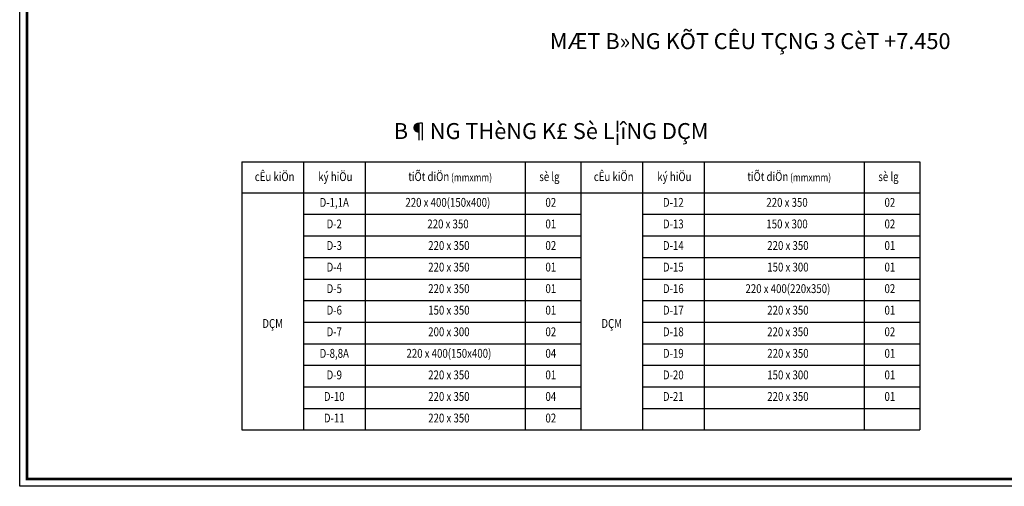
# Model space of a CAD drawing. Units: millimetres. Extents: x 872884 to 2061680, y -211778 to 29813.
# Drawn here: x 1073191 to 1100989, y -41390 to -28223 of the extents above; entities that cross this region are included whole.
import ezdxf
from ezdxf.enums import TextEntityAlignment as Align

# ---------------------------------------------------------------- set-up
doc = ezdxf.new("R2010")
doc.units = ezdxf.units.MM
doc.header["$LTSCALE"] = 30
doc.header["$MEASUREMENT"] = 0
for name, color, linetype in [('D CAT MANH4', 4, 'Continuous'), ('DCHU2', 2, 'Continuous'), ('DNETTHAY3', 3, 'Continuous')]:
    doc.layers.add(name, color=color, linetype=linetype)
doc.styles.add('AVANT', font='txt')
doc.styles.add('avanth', font='txt', dxfattribs={"width": 0.8})
doc.styles.add('rms', font='romans.shx', dxfattribs={"width": 0.8, "bigfont": 'vns.shx'})

# ---------------------------------------------------------------- blocks, each defined once
blk = doc.blocks.new('k')
at = {"layer": 'D CAT MANH4'}
blk.add_lwpolyline([(1121550, -7313), (1121550, 23333), (1165074, 23333), (1165074, -7313), (1121550, -7313)], close=True, dxfattribs=at)
at = {"layer": 'DNETTHAY3', "const_width": 77.7}
blk.add_lwpolyline([(1121757, 23126), (1164867, 23126), (1164867, -7105), (1121757, -7105), (1121757, 23126)], dxfattribs=at)

msp = doc.modelspace()

# ---------------------------------------------------------------- linework, layer by layer
at = {"layer": 'D CAT MANH4'}
for p, q in [((1081203.1, -33714.8), (1089036, -33714.8)), ((1090774.8, -33714.8), (1098607.7, -33714.8)), ((1081203.1, -34323.4), (1089036, -34323.4)), ((1090774.8, -34323.4), (1098607.7, -34323.4)), ((1081203.1, -34932), (1089036, -34932)), ((1090774.8, -34932), (1098607.7, -34932)), ((1081203.1, -35540.5), (1089036, -35540.5)), ((1090774.8, -35540.5), (1098607.7, -35540.5)), ((1081203.1, -36149.1), (1089036, -36149.1)), ((1090774.8, -36149.1), (1098607.7, -36149.1)), ((1081203.1, -36757.7), (1089036, -36757.7)), ((1090774.8, -36757.7), (1098607.7, -36757.7)), ((1081203.1, -37366.3), (1089036, -37366.3)), ((1090774.8, -37366.3), (1098607.7, -37366.3)), ((1081203.1, -37974.9), (1089036, -37974.9)), ((1090774.8, -37974.9), (1098607.7, -37974.9)), ((1081203.1, -38583.4), (1089036, -38583.4)), ((1090774.8, -38583.4), (1098607.7, -38583.4)), ((1081203.1, -39192), (1089036, -39192)), ((1090774.8, -39192), (1098607.7, -39192))]:
    msp.add_line(p, q, dxfattribs=at)
at = {"layer": 'DNETTHAY3'}
for p, q in [((1079464.3, -32233), (1089036, -32233)), ((1079464.3, -32233), (1079464.3, -39800.6)), ((1081203.1, -32233), (1081203.1, -39800.6)), ((1082941.9, -32233), (1082941.9, -39800.6)), ((1087462.8, -32233), (1087462.8, -39800.6)), ((1089036, -32233), (1089036, -39800.6)), ((1089036, -32233), (1098607.7, -32233)), ((1090774.8, -32233), (1090774.8, -39800.6)), ((1092513.6, -32233), (1092513.6, -39800.6)), ((1097034.5, -32233), (1097034.5, -39800.6)), ((1098607.7, -32233), (1098607.7, -39800.6)), ((1079464.3, -33106.2), (1089036, -33106.2)), ((1089036, -33106.2), (1098607.7, -33106.2)), ((1079464.3, -39800.6), (1089036, -39800.6)), ((1089036, -39800.6), (1098607.7, -39800.6))]:
    msp.add_line(p, q, dxfattribs=at)

# ---------------------------------------------------------------- block references
msp.add_blockref('k', (-48358.7, -34077.6), dxfattribs=at)

# ---------------------------------------------------------------- texts
at = {"layer": 'DCHU2', "style": 'AVANT'}
for s, p in [('%%UMÆT B»NG KÕT CÊU TÇNG 3 CèT +7.450', (1088158.7, -29052.4)), ('%%UB¶NG THèNG K£ Sè L¦îNG DÇM', (1083752.6, -31590))]:
    msp.add_text(s, height=450, dxfattribs=at).set_placement(p)
at = {"layer": 'DCHU2', "linetype": 'Continuous', "style": 'avanth', "width": 0.8}
for s, p in [('cÊu kiÖn', (1079828.6, -32776.4)), ('ký hiÖu', (1081621.2, -32776.4)), ('tiÕt diÖn', (1084161.1, -32775.6)), ('sè lg', (1087861.1, -32776.4)), ('cÊu kiÖn', (1089400.3, -32776.4)), ('ký hiÖu', (1091192.9, -32776.4)), ('tiÕt diÖn', (1093732.8, -32775.6)), ('sè lg', (1097432.8, -32776.4))]:
    msp.add_text(s, height=250, dxfattribs=at).set_placement(p)
at = {"layer": 'DCHU2', "linetype": 'Continuous', "width": 0.8}
for s, height, style, p in [('(mmxmm)', 217.35, 'rms', (1085947.9, -32699.8)), ('(mmxmm)', 217.35, 'rms', (1095519.6, -32699.8)), ('D-1,1A', 250, 'rms', (1082072.5, -33410.5)), ('220 x 400(150x400)', 250, 'rms', (1085278.5, -33410.5)), ('02', 250, 'rms', (1088186.2, -33410.5)), ('D-12', 250, 'rms', (1091644.2, -33410.5)), ('220 x 350', 250, 'rms', (1094854.7, -33410.5)), ('02', 250, 'rms', (1097757.9, -33410.5)), ('D-2', 250, 'rms', (1082072.5, -34019.1)), ('220 x 350', 250, 'rms', (1085283, -34019.1)), ('01', 250, 'rms', (1088186.2, -34019.1)), ('D-13', 250, 'rms', (1091644.2, -34019.1)), ('150 x 300', 250, 'rms', (1094854.7, -34019.1)), ('02', 250, 'rms', (1097757.9, -34019.1)), ('D-3', 250, 'rms', (1082072.5, -34627.7)), ('220 x 350', 250, 'rms', (1085308.3, -34627.7)), ('02', 250, 'rms', (1088186.2, -34627.7)), ('220 x 350', 250, 'rms', (1094880, -34627.7)), ('01', 250, 'rms', (1097757.9, -34627.7)), ('D-14', 250, 'rms', (1091644.2, -34627.7)), ('D-4', 250, 'rms', (1082072.5, -35236.3)), ('220 x 350', 250, 'rms', (1085308.3, -35236.3)), ('01', 250, 'rms', (1088186.2, -35236.3)), ('D-15', 250, 'rms', (1091644.2, -35236.3)), ('150 x 300', 250, 'rms', (1094880, -35236.3)), ('01', 250, 'rms', (1097757.9, -35236.3)), ('D-5', 250, 'rms', (1082072.5, -35844.8)), ('220 x 350', 250, 'rms', (1085308.3, -35844.8)), ('01', 250, 'rms', (1088186.2, -35844.8)), ('D-16', 250, 'rms', (1091644.2, -35844.8)), ('220 x 400(220x350)', 250, 'rms', (1094879.3, -35844.8)), ('02', 250, 'rms', (1097757.9, -35844.8)), ('D-6', 250, 'rms', (1082072.5, -36453.4)), ('150 x 350', 250, 'rms', (1085308.3, -36453.4)), ('01', 250, 'rms', (1088186.2, -36453.4)), ('D-17', 250, 'rms', (1091644.2, -36453.4)), ('220 x 350', 250, 'rms', (1094880, -36453.4)), ('01', 250, 'rms', (1097757.9, -36453.4)), ('DÇM', 250, 'avanth', (1080333.7, -36827.5)), ('DÇM', 250, 'avanth', (1089905.4, -36827.5)), ('D-7', 250, 'rms', (1082072.5, -37062)), ('200 x 300', 250, 'rms', (1085308.3, -37062)), ('02', 250, 'rms', (1088186.2, -37062)), ('D-18', 250, 'rms', (1091644.2, -37062)), ('220 x 350', 250, 'rms', (1094878, -37062)), ('02', 250, 'rms', (1097757.9, -37062)), ('D-8,8A', 250, 'rms', (1082072.5, -37670.6)), ('220 x 400(150x400)', 250, 'rms', (1085308.3, -37670.6)), ('04', 250, 'rms', (1088186.2, -37670.6)), ('D-19', 250, 'rms', (1091644.2, -37670.6)), ('220 x 350', 250, 'rms', (1094880, -37670.6)), ('01', 250, 'rms', (1097757.9, -37670.6)), ('D-9', 250, 'rms', (1082072.5, -38279.2)), ('220 x 350', 250, 'rms', (1085308.3, -38279.2)), ('01', 250, 'rms', (1088186.2, -38279.2)), ('D-20', 250, 'rms', (1091644.2, -38279.2)), ('150 x 300', 250, 'rms', (1094880, -38279.2)), ('01', 250, 'rms', (1097757.9, -38279.2)), ('D-10', 250, 'rms', (1082072.5, -38887.7)), ('220 x 350', 250, 'rms', (1085308.3, -38887.7)), ('04', 250, 'rms', (1088186.2, -38887.7)), ('D-21', 250, 'rms', (1091644.2, -38887.7)), ('220 x 350', 250, 'rms', (1094880, -38887.7)), ('01', 250, 'rms', (1097757.9, -38887.7)), ('D-11', 250, 'rms', (1082072.5, -39496.3)), ('220 x 350', 250, 'rms', (1085308.3, -39496.3)), ('02', 250, 'rms', (1088186.2, -39496.3))]:
    msp.add_text(s, height=height, dxfattribs=dict(at, style=style)).set_placement(p, align=Align.MIDDLE)

doc.saveas('drawing.dxf')
